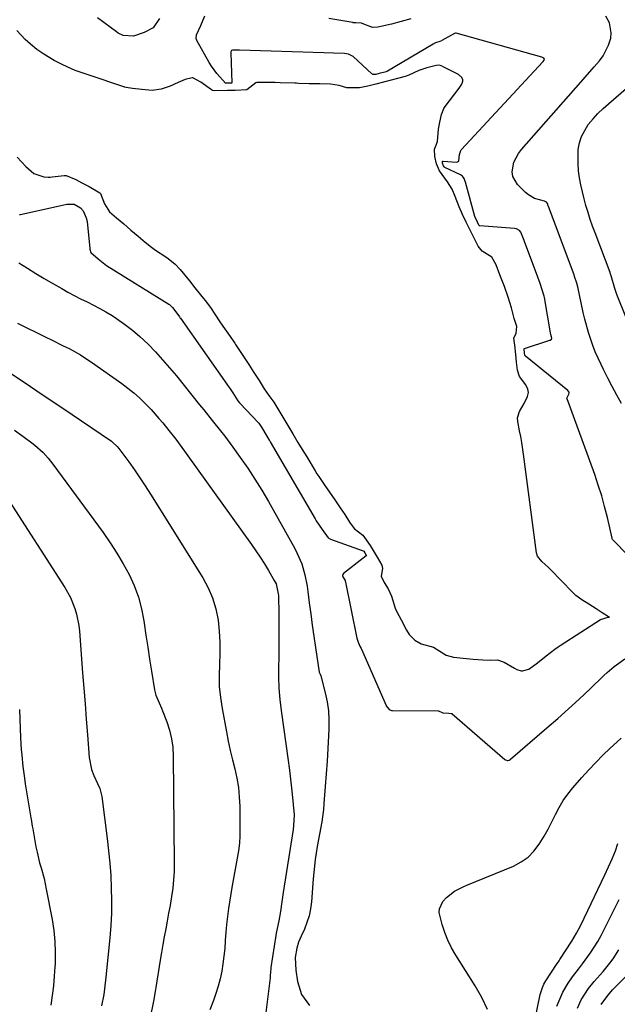
# Model space of a CAD drawing. Units: inches. Extents: x 1889953 to 1895297, y 448466 to 453799.
# Drawn here: x 1890359 to 1890576, y 450475 to 450831 of the extents above; entities that cross this region are included whole.
import ezdxf

# ---------------------------------------------------------------- set-up
doc = ezdxf.new("R2010")
doc.units = ezdxf.units.IN
doc.header["$MEASUREMENT"] = 0
for name, color, linetype in [('1', 7, 'Continuous'), ('7', 7, 'Continuous'), ('8', 7, 'Continuous')]:
    doc.layers.add(name, color=color, linetype=linetype)

msp = doc.modelspace()

# ---------------------------------------------------------------- linework, layer by layer
at = {"layer": '1', "color": 18}
for points in [[(1890409.87, 450831.3, 1712), (1890407.67, 450827.92, 1712), (1890404.4, 450826.15, 1712), (1890400.44, 450824.9, 1712), (1890396.8, 450825.16, 1712), (1890394.96, 450825.99, 1712), (1890394.29, 450826.45, 1712), (1890387.52, 450831.53, 1712)], [(1890578.47, 450638.13, 1712), (1890575.04, 450641.63, 1712), (1890574.4, 450642.19, 1712), (1890573.9, 450642.81, 1712), (1890573.78, 450643.11, 1712), (1890573.73, 450643.27, 1712), (1890571.99, 450650.84, 1712), (1890571.01, 450654.77, 1712), (1890569.94, 450658.66, 1712), (1890568.71, 450662.52, 1712), (1890567.4, 450666.34, 1712), (1890557.4, 450693.67, 1712), (1890557.37, 450693.76, 1712), (1890557.41, 450694.21, 1712), (1890558.04, 450695.43, 1712), (1890558.2, 450695.86, 1712), (1890558.18, 450696.07, 1712), (1890558.1, 450696.24, 1712), (1890557.71, 450696.7, 1712), (1890542.32, 450709.17, 1712), (1890542.27, 450709.21, 1712), (1890542.17, 450709.39, 1712), (1890542.04, 450710.29, 1712), (1890541.89, 450711.63, 1712), (1890541.89, 450711.83, 1712), (1890541.93, 450711.91, 1712), (1890542.01, 450711.96, 1712), (1890551.13, 450714.88, 1712), (1890551.31, 450714.96, 1712), (1890551.75, 450715.32, 1712), (1890551.9, 450715.65, 1712), (1890551.83, 450716.08, 1712), (1890551.54, 450717.03, 1712), (1890551.45, 450717.42, 1712), (1890551.41, 450717.61, 1712), (1890549.21, 450730.38, 1712), (1890549.12, 450730.85, 1712), (1890547.69, 450735.42, 1712), (1890546.85, 450737.67, 1712), (1890542.01, 450750.61, 1712), (1890541.87, 450750.99, 1712), (1890541.44, 450752.13, 1712), (1890540.67, 450754, 1712), (1890540.18, 450754.59, 1712), (1890539.16, 450755.18, 1712), (1890538.39, 450755.33, 1712), (1890525.87, 450756.23, 1712), (1890525.74, 450756.26, 1712), (1890525.49, 450756.53, 1712), (1890524.45, 450758.64, 1712), (1890524.07, 450759.55, 1712), (1890524.04, 450759.64, 1712), (1890520.61, 450772.04, 1712), (1890520.42, 450772.65, 1712), (1890520.11, 450773.42, 1712), (1890519.56, 450774.22, 1712), (1890518.8, 450774.73, 1712), (1890513.21, 450777.38, 1712), (1890513.14, 450777.42, 1712), (1890512.94, 450777.6, 1712), (1890512.71, 450777.97, 1712), (1890512.38, 450778.94, 1712), (1890512.33, 450779.43, 1712), (1890512.35, 450779.54, 1712), (1890512.36, 450779.6, 1712), (1890512.43, 450779.67, 1712), (1890512.52, 450779.7, 1712), (1890517.53, 450779.35, 1712), (1890517.79, 450779.38, 1712), (1890518.02, 450779.49, 1712), (1890518.19, 450779.68, 1712), (1890518.23, 450779.79, 1712), (1890518.52, 450782.11, 1712), (1890518.93, 450783.51, 1712), (1890519.08, 450783.73, 1712), (1890519.17, 450783.84, 1712), (1890548.66, 450815.55, 1712), (1890548.8, 450815.71, 1712), (1890549.15, 450816.25, 1712), (1890549.2, 450816.6, 1712), (1890549.02, 450816.89, 1712), (1890548.48, 450817.19, 1712), (1890548.28, 450817.25, 1712), (1890517.29, 450826, 1712), (1890517.04, 450826.02, 1712), (1890516.65, 450825.88, 1712), (1890512.12, 450823.29, 1712), (1890511.94, 450823.19, 1712), (1890511.37, 450822.93, 1712), (1890509.8, 450822.43, 1712), (1890509.37, 450822.23, 1712), (1890509.16, 450822.12, 1712), (1890508.95, 450822, 1712), (1890492.43, 450812.17, 1712), (1890491.93, 450811.95, 1712), (1890489.43, 450811.32, 1712), (1890488.16, 450811, 1712), (1890487.49, 450810.98, 1712), (1890487.11, 450811.07, 1712), (1890486.94, 450811.17, 1712), (1890486.78, 450811.29, 1712), (1890479.94, 450817.47, 1712), (1890478.34, 450818.38, 1712), (1890476.82, 450818.58, 1712), (1890472.89, 450818.69, 1712), (1890469.36, 450818.8, 1712), (1890438.87, 450819.79, 1712), (1890438.67, 450819.8, 1712), (1890438.06, 450819.82, 1712), (1890437.06, 450819.85, 1712), (1890436.28, 450819.83, 1712), (1890436, 450819.68, 1712), (1890435.75, 450819.23, 1712), (1890435.71, 450818.88, 1712), (1890436.05, 450808.06, 1712), (1890436.03, 450807.98, 1712), (1890435.96, 450807.92, 1712), (1890435.81, 450807.88, 1712), (1890434.11, 450807.85, 1712), (1890433.84, 450807.88, 1712), (1890433.79, 450807.9, 1712), (1890430.61, 450811.43, 1712), (1890428.76, 450813.99, 1712), (1890427.94, 450815.35, 1712), (1890423.46, 450823.35, 1712), (1890423.32, 450823.66, 1712), (1890423.22, 450823.98, 1712), (1890423.29, 450825.32, 1712), (1890424.81, 450828.7, 1712), (1890426.36, 450832.21, 1712)], [(1890500.83, 450831.09, 1714), (1890497.38, 450830.15, 1714), (1890493.91, 450829.27, 1714), (1890488.91, 450828.09, 1714), (1890486.98, 450827.98, 1714), (1890483.31, 450829.44, 1714), (1890483.07, 450829.55, 1714), (1890480.93, 450829.71, 1714), (1890480.39, 450829.73, 1714), (1890480.12, 450829.74, 1714), (1890479.98, 450829.76, 1714), (1890479.85, 450829.78, 1714), (1890471.16, 450831.3, 1714)], [(1890577.09, 450691.98, 1714), (1890575.42, 450695.05, 1714), (1890573.77, 450698.13, 1714), (1890572.17, 450701.23, 1714), (1890570.58, 450704.34, 1714), (1890569.69, 450706.12, 1714), (1890567.61, 450710.65, 1714), (1890566.7, 450712.96, 1714), (1890565.11, 450717.68, 1714), (1890563.8, 450722.48, 1714), (1890563.26, 450724.91, 1714), (1890561.33, 450734.17, 1714), (1890560.99, 450735.56, 1714), (1890560.12, 450737.99, 1714), (1890559.92, 450738.53, 1714), (1890550.67, 450763.26, 1714), (1890550.56, 450763.56, 1714), (1890550.27, 450764.31, 1714), (1890549.95, 450764.83, 1714), (1890549.24, 450765.17, 1714), (1890545.66, 450766.18, 1714), (1890543.39, 450767.48, 1714), (1890542.38, 450768.34, 1714), (1890539.48, 450771.26, 1714), (1890537.78, 450774.15, 1714), (1890537.57, 450775.78, 1714), (1890538.2, 450779.25, 1714), (1890539.82, 450782.44, 1714), (1890540.92, 450783.89, 1714), (1890562.37, 450808.22, 1714), (1890563.99, 450810.07, 1714), (1890567.22, 450813.78, 1714), (1890569.12, 450815.99, 1714), (1890570.43, 450817.76, 1714), (1890572.42, 450821.62, 1714), (1890573.2, 450824.14, 1714), (1890573.42, 450826.05, 1714), (1890572.77, 450829.67, 1714), (1890571.46, 450832.06, 1714)], [(1890358.41, 450781.09, 1710), (1890361.58, 450777.76, 1710), (1890364.45, 450775.24, 1710), (1890368, 450774, 1710), (1890369.62, 450773.89, 1710), (1890370.34, 450773.92, 1710), (1890371.07, 450773.98, 1710), (1890375.42, 450774.49, 1710), (1890375.8, 450774.51, 1710), (1890376.17, 450774.5, 1710), (1890379.68, 450773.05, 1710), (1890381.85, 450771.88, 1710), (1890384.43, 450770.48, 1710), (1890388.36, 450768.18, 1710), (1890388.58, 450767.94, 1710), (1890390.04, 450764.21, 1710), (1890391.77, 450761.35, 1710), (1890394.34, 450759.19, 1710), (1890396.95, 450756.96, 1710), (1890399.55, 450754.75, 1710), (1890402.15, 450752.54, 1710), (1890404.75, 450750.33, 1710), (1890407.04, 450748.53, 1710), (1890408.49, 450747.52, 1710), (1890412.23, 450745.02, 1710), (1890413.09, 450744.43, 1710), (1890415.52, 450742.47, 1710), (1890417.43, 450740.47, 1710), (1890419.1, 450738.42, 1710), (1890420.76, 450736.33, 1710), (1890422.75, 450733.82, 1710), (1890424.75, 450731.32, 1710), (1890426.42, 450729.22, 1710), (1890428.34, 450726.71, 1710), (1890429.93, 450724.39, 1710), (1890431.78, 450721.58, 1710), (1890433.68, 450718.76, 1710), (1890434, 450718.3, 1710), (1890437.12, 450713.81, 1710), (1890437.44, 450713.34, 1710), (1890438.41, 450711.93, 1710), (1890440.3, 450709.06, 1710), (1890442.2, 450706.17, 1710), (1890444.09, 450703.28, 1710), (1890445.93, 450700.36, 1710), (1890447.74, 450697.37, 1710), (1890449.43, 450694.95, 1710), (1890451.26, 450692.49, 1710), (1890452.79, 450690.04, 1710), (1890454.57, 450687.03, 1710), (1890456.36, 450684.01, 1710), (1890458.15, 450680.99, 1710), (1890459.94, 450677.97, 1710), (1890461.49, 450675.44, 1710), (1890463.17, 450672.71, 1710), (1890466.23, 450667.67, 1710), (1890466.86, 450666.64, 1710), (1890467.54, 450665.57, 1710), (1890469.46, 450662.75, 1710), (1890471.42, 450659.94, 1710), (1890473.38, 450657.12, 1710), (1890475.35, 450654.32, 1710), (1890476.96, 450651.93, 1710), (1890478.7, 450649.12, 1710), (1890480.38, 450646.81, 1710), (1890483.44, 450644.41, 1710), (1890486.2, 450640.63, 1710), (1890488.64, 450636.48, 1710), (1890490.36, 450633.55, 1710), (1890490.57, 450632.31, 1710), (1890490.15, 450629.58, 1710), (1890491.2, 450627.28, 1710), (1890492.68, 450624.96, 1710), (1890493.84, 450622.31, 1710), (1890495.19, 450618.04, 1710), (1890495.67, 450616.91, 1710), (1890497.33, 450613.76, 1710), (1890499.3, 450610.06, 1710), (1890500.28, 450608.53, 1710), (1890502.28, 450606.41, 1710), (1890504.57, 450605.05, 1710), (1890509.09, 450603.84, 1710), (1890511.42, 450602.49, 1710), (1890513.62, 450601.01, 1710), (1890516.35, 450600.24, 1710), (1890519.86, 450599.89, 1710), (1890523.4, 450599.58, 1710), (1890526.93, 450599.31, 1710), (1890529.68, 450599.24, 1710), (1890532.27, 450599.25, 1710), (1890534.69, 450598.49, 1710), (1890538.33, 450596.28, 1710), (1890539.28, 450595.78, 1710), (1890540.81, 450595.33, 1710), (1890541.33, 450595.3, 1710), (1890543.59, 450595.99, 1710), (1890546.68, 450598.21, 1710), (1890549.86, 450600.71, 1710), (1890553.03, 450603.21, 1710), (1890554.13, 450603.98, 1710), (1890555.25, 450604.73, 1710), (1890569.46, 450613.89, 1710), (1890572.3, 450614.72, 1710), (1890572.57, 450614.71, 1710), (1890572.74, 450614.69, 1710), (1890572.45, 450614.87, 1710), (1890570.11, 450616.34, 1710), (1890567.92, 450617.73, 1710), (1890565.3, 450619.39, 1710), (1890562.8, 450620.98, 1710), (1890560.57, 450622.62, 1710), (1890559.39, 450623.73, 1710), (1890551.38, 450632, 1710), (1890550.63, 450632.75, 1710), (1890548.26, 450634.87, 1710), (1890546.68, 450636.76, 1710), (1890546.3, 450638.04, 1710), (1890541.63, 450673.69, 1710), (1890541, 450677.95, 1710), (1890540.63, 450680.07, 1710), (1890540.22, 450682.18, 1710), (1890539.54, 450685.55, 1710), (1890539.49, 450686.82, 1710), (1890540.25, 450689.08, 1710), (1890541.83, 450692.05, 1710), (1890543.05, 450694.52, 1710), (1890543.43, 450696, 1710), (1890543.23, 450697.18, 1710), (1890542.44, 450698.83, 1710), (1890540.2, 450701.78, 1710), (1890539.46, 450704.02, 1710), (1890539.16, 450706.97, 1710), (1890538.89, 450709.77, 1710), (1890538.51, 450713.11, 1710), (1890538.2, 450715.6, 1710), (1890538.93, 450717.48, 1710), (1890539.24, 450719.91, 1710), (1890538.32, 450722.75, 1710), (1890537.26, 450726.63, 1710), (1890536.13, 450730.5, 1710), (1890534.72, 450734.29, 1710), (1890533.12, 450738.56, 1710), (1890531.73, 450742.23, 1710), (1890530.15, 450744.96, 1710), (1890526.71, 450747.17, 1710), (1890525.18, 450748.97, 1710), (1890523.79, 450751.77, 1710), (1890522.23, 450754.95, 1710), (1890520.94, 450757.59, 1710), (1890519.57, 450760.39, 1710), (1890518.34, 450763.17, 1710), (1890516.97, 450766.91, 1710), (1890515.78, 450769.6, 1710), (1890514.15, 450772.18, 1710), (1890511.29, 450776.14, 1710), (1890510.17, 450778.75, 1710), (1890509.59, 450781.33, 1710), (1890509.47, 450784.06, 1710), (1890509.86, 450785.17, 1710), (1890510.47, 450786.77, 1710), (1890510.87, 450791.22, 1710), (1890511.31, 450793.82, 1710), (1890511.91, 450796.49, 1710), (1890512.78, 450798.77, 1710), (1890513, 450799.12, 1710), (1890513.24, 450799.45, 1710), (1890518.37, 450806.02, 1710), (1890519.31, 450807.52, 1710), (1890519.69, 450808.65, 1710), (1890519.7, 450809.11, 1710), (1890519.29, 450809.98, 1710), (1890518.07, 450811.01, 1710), (1890517.61, 450811.28, 1710), (1890512.58, 450813.76, 1710), (1890512.39, 450813.86, 1710), (1890511.24, 450814.39, 1710), (1890510.04, 450814.29, 1710), (1890506.67, 450813.44, 1710), (1890503.73, 450812.46, 1710), (1890500.1, 450810.78, 1710), (1890498.86, 450810.27, 1710), (1890496.54, 450809.63, 1710), (1890493.8, 450808.98, 1710), (1890491, 450808.27, 1710), (1890488.22, 450807.55, 1710), (1890485.35, 450806.79, 1710), (1890482.26, 450806.14, 1710), (1890477.75, 450806.25, 1710), (1890474.97, 450807.01, 1710), (1890471.85, 450807.47, 1710), (1890467.96, 450807.59, 1710), (1890464.07, 450807.7, 1710), (1890460.17, 450807.82, 1710), (1890459.52, 450807.84, 1710), (1890458.87, 450807.86, 1710), (1890453.52, 450808.03, 1710), (1890451.71, 450808.09, 1710), (1890448.69, 450808.17, 1710), (1890445.66, 450808.17, 1710), (1890445.19, 450808.1, 1710), (1890444.73, 450807.96, 1710), (1890441.51, 450805.41, 1710), (1890437.32, 450805.24, 1710), (1890434.53, 450805.21, 1710), (1890429.99, 450805.06, 1710), (1890429.04, 450805.27, 1710), (1890428.76, 450805.42, 1710), (1890424.92, 450808.24, 1710), (1890421.96, 450809.77, 1710), (1890421.79, 450809.81, 1710), (1890419.24, 450809.23, 1710), (1890416.67, 450808.08, 1710), (1890413.79, 450806.84, 1710), (1890410.52, 450805.73, 1710), (1890407.29, 450805.25, 1710), (1890403.47, 450805.6, 1710), (1890400.08, 450805.97, 1710), (1890397.8, 450806.29, 1710), (1890397.3, 450806.47, 1710), (1890397.18, 450806.51, 1710), (1890397.05, 450806.55, 1710), (1890384.43, 450810.81, 1710), (1890381.9, 450811.63, 1710), (1890379.38, 450812.5, 1710), (1890376.71, 450813.69, 1710), (1890374.48, 450814.77, 1710), (1890371.83, 450816.08, 1710), (1890368.04, 450818.36, 1710), (1890365.57, 450820.11, 1710), (1890363.21, 450822.01, 1710), (1890361.31, 450823.64, 1710), (1890358.22, 450826.9, 1710)], [(1890359.19, 450760.34, 1712), (1890359.66, 450760.43, 1712), (1890376.38, 450764.15, 1712), (1890379.04, 450764.08, 1712), (1890381.33, 450762.75, 1712), (1890382.24, 450761.66, 1712), (1890383.43, 450759.19, 1712), (1890383.73, 450757.81, 1712), (1890384.71, 450748.1, 1712), (1890384.75, 450747.82, 1712), (1890385.1, 450746.63, 1712), (1890387.72, 450744.3, 1712), (1890390.69, 450741.94, 1712), (1890413.25, 450728, 1712), (1890413.34, 450727.94, 1712), (1890413.58, 450727.77, 1712), (1890413.92, 450727.49, 1712), (1890414.58, 450726.73, 1712), (1890415.87, 450725.12, 1712), (1890417.1, 450723.38, 1712), (1890417.41, 450722.93, 1712), (1890417.47, 450722.84, 1712), (1890435.14, 450697.8, 1712), (1890435.43, 450697.38, 1712), (1890436.39, 450695.93, 1712), (1890438.27, 450692.98, 1712), (1890438.81, 450692.25, 1712), (1890439.06, 450691.98, 1712), (1890445.64, 450685.17, 1712), (1890445.89, 450684.9, 1712), (1890446.82, 450683.51, 1712), (1890448.76, 450680.23, 1712), (1890449.64, 450678.77, 1712), (1890449.82, 450678.48, 1712), (1890449.91, 450678.33, 1712), (1890449.99, 450678.18, 1712), (1890466.23, 450650.3, 1712), (1890466.66, 450649.59, 1712), (1890468.81, 450646.48, 1712), (1890470.94, 450643.46, 1712), (1890471.81, 450642.99, 1712), (1890483.6, 450638.77, 1712), (1890483.65, 450638.74, 1712), (1890483.8, 450638.64, 1712), (1890484.19, 450638.04, 1712), (1890484.73, 450637.13, 1712), (1890484.78, 450636.96, 1712), (1890484.76, 450636.91, 1712), (1890476.54, 450630.5, 1712), (1890476.23, 450630.12, 1712), (1890476.14, 450629.81, 1712), (1890476.15, 450629.65, 1712), (1890476.26, 450629.35, 1712), (1890477.05, 450628.05, 1712), (1890477.16, 450627.74, 1712), (1890477.21, 450627.58, 1712), (1890477.24, 450627.43, 1712), (1890481.37, 450607.1, 1712), (1890481.8, 450605.67, 1712), (1890482.56, 450604.07, 1712), (1890482.87, 450603.43, 1712), (1890483.02, 450603.11, 1712), (1890491.89, 450582.85, 1712), (1890491.98, 450582.65, 1712), (1890493.01, 450581.37, 1712), (1890493.84, 450581.04, 1712), (1890494.2, 450581.01, 1712), (1890510.7, 450580.85, 1712), (1890510.86, 450580.83, 1712), (1890512.49, 450580.15, 1712), (1890514.64, 450579.98, 1712), (1890515.5, 450579.95, 1712), (1890515.64, 450579.89, 1712), (1890515.71, 450579.85, 1712), (1890515.77, 450579.8, 1712), (1890534.9, 450563.27, 1712), (1890535.68, 450562.85, 1712), (1890536.01, 450562.86, 1712), (1890536.43, 450563.03, 1712), (1890536.78, 450563.25, 1712), (1890536.95, 450563.38, 1712), (1890550.13, 450574.7, 1712), (1890554.06, 450578.13, 1712), (1890557.95, 450581.6, 1712), (1890561.79, 450585.13, 1712), (1890565.59, 450588.71, 1712), (1890570.75, 450593.64, 1712), (1890571.96, 450594.76, 1712), (1890574.47, 450596.87, 1712), (1890578.28, 450599.71, 1712)], [(1890359.03, 450742.84, 1714), (1890362.08, 450740.95, 1714), (1890365.14, 450739.08, 1714), (1890368.22, 450737.24, 1714), (1890371.32, 450735.43, 1714), (1890374.54, 450733.57, 1714), (1890376.79, 450732.31, 1714), (1890379.06, 450731.08, 1714), (1890381.37, 450729.91, 1714), (1890383.69, 450728.78, 1714), (1890386, 450727.64, 1714), (1890388.29, 450726.44, 1714), (1890390.52, 450725.14, 1714), (1890392.72, 450723.79, 1714), (1890394.37, 450722.74, 1714), (1890397.3, 450720.72, 1714), (1890400.13, 450718.59, 1714), (1890402.81, 450716.27, 1714), (1890405.79, 450713.45, 1714), (1890408.45, 450710.68, 1714), (1890411.05, 450707.86, 1714), (1890413.56, 450704.96, 1714), (1890416.01, 450702.01, 1714), (1890424.37, 450691.58, 1714), (1890425.9, 450689.68, 1714), (1890428.97, 450685.89, 1714), (1890432.03, 450682.1, 1714), (1890433.53, 450680.18, 1714), (1890436.44, 450676.27, 1714), (1890439.13, 450672.54, 1714), (1890441.83, 450668.65, 1714), (1890444.44, 450664.7, 1714), (1890446.91, 450660.67, 1714), (1890449.3, 450656.58, 1714), (1890458.84, 450639.58, 1714), (1890459.78, 450637.76, 1714), (1890461.36, 450633.98, 1714), (1890462.51, 450630.04, 1714), (1890463.33, 450626.01, 1714), (1890463.63, 450623.98, 1714), (1890464.12, 450619.97, 1714), (1890464.63, 450615.92, 1714), (1890465.17, 450611.88, 1714), (1890465.75, 450607.84, 1714), (1890466.36, 450603.81, 1714), (1890467.74, 450594.89, 1714), (1890467.8, 450594.65, 1714), (1890468.02, 450594.09, 1714), (1890468.24, 450593.55, 1714), (1890469.86, 450587.37, 1714), (1890470.54, 450584.15, 1714), (1890471.03, 450580.9, 1714), (1890471.22, 450577.63, 1714), (1890471.21, 450574.34, 1714), (1890471.08, 450571.8, 1714), (1890470.84, 450567.22, 1714), (1890470.57, 450562.64, 1714), (1890470.26, 450558.07, 1714), (1890469.92, 450553.5, 1714), (1890469.44, 450547.36, 1714), (1890469.23, 450545.12, 1714), (1890468.6, 450540.67, 1714), (1890467.77, 450536.24, 1714), (1890466.98, 450531.81, 1714), (1890466.6, 450529.41, 1714), (1890466.28, 450527.09, 1714), (1890465.75, 450522.43, 1714), (1890465.54, 450520.1, 1714), (1890464.91, 450511.78, 1714), (1890464.57, 450509.24, 1714), (1890464.06, 450506.75, 1714), (1890463.28, 450504.33, 1714), (1890462.33, 450501.95, 1714), (1890461.12, 450499.36, 1714), (1890460.24, 450497.24, 1714), (1890459.56, 450495.05, 1714), (1890459.05, 450491.66, 1714), (1890459.29, 450487.01, 1714), (1890459.8, 450483.01, 1714), (1890461.27, 450478.26, 1714), (1890464.25, 450474.27, 1714)], [(1890528.62, 450472.85, 1714), (1890526.54, 450477.17, 1714), (1890524.18, 450481.36, 1714), (1890517.15, 450492.52, 1714), (1890515.64, 450495.16, 1714), (1890514.28, 450497.87, 1714), (1890513.16, 450500.69, 1714), (1890512.19, 450503.58, 1714), (1890511.18, 450507.87, 1714), (1890511.25, 450509.3, 1714), (1890512.5, 450511.93, 1714), (1890513.77, 450513.39, 1714), (1890516.69, 450515.62, 1714), (1890518.9, 450516.77, 1714), (1890520.03, 450517.29, 1714), (1890521.17, 450517.79, 1714), (1890538.01, 450524.74, 1714), (1890540.77, 450526.19, 1714), (1890543.29, 450527.94, 1714), (1890545.43, 450530.12, 1714), (1890547.33, 450532.6, 1714), (1890549.13, 450535.57, 1714), (1890550.57, 450538.11, 1714), (1890551.9, 450540.7, 1714), (1890553.17, 450543.32, 1714), (1890554.5, 450545.91, 1714), (1890555.97, 450548.4, 1714), (1890557.66, 450550.75, 1714), (1890559.48, 450553, 1714), (1890562.81, 450556.76, 1714), (1890565.29, 450559.49, 1714), (1890567.82, 450562.17, 1714), (1890570.41, 450564.79, 1714), (1890573.05, 450567.37, 1714), (1890575.49, 450569.69, 1714), (1890577, 450570.99, 1714)]]:
    msp.add_polyline3d(points, dxfattribs=at)
at = {"layer": '7', "color": 18}
for points in [[(1890585.41, 450706.6, 1716), (1890575.47, 450731.42, 1716), (1890574.67, 450733.62, 1716), (1890573.38, 450738.24, 1716), (1890573.05, 450739.21, 1716), (1890572.98, 450739.38, 1716), (1890567.53, 450753.72, 1716), (1890566.64, 450756.16, 1716), (1890565.79, 450758.61, 1716), (1890565, 450761.08, 1716), (1890564.24, 450763.62, 1716), (1890563.58, 450766.1, 1716), (1890562.96, 450768.6, 1716), (1890562.43, 450771.11, 1716), (1890561.94, 450773.66, 1716), (1890561.6, 450776.19, 1716), (1890561.39, 450778.73, 1716), (1890561.37, 450781.28, 1716), (1890561.47, 450783.83, 1716), (1890561.9, 450786.29, 1716), (1890562.6, 450788.65, 1716), (1890565.1, 450792.93, 1716), (1890566.84, 450794.97, 1716), (1890568.59, 450796.88, 1716), (1890570.44, 450798.7, 1716), (1890572.37, 450800.45, 1716), (1890587.13, 450813.17, 1716)], [(1890358.49, 450721.05, 1716), (1890368.72, 450716.06, 1716), (1890370.84, 450715.02, 1716), (1890375.07, 450712.92, 1716), (1890377.18, 450711.86, 1716), (1890381.3, 450709.58, 1716), (1890383.29, 450708.33, 1716), (1890385.25, 450707.02, 1716), (1890396.32, 450699.24, 1716), (1890398.5, 450697.62, 1716), (1890400.61, 450695.93, 1716), (1890402.63, 450694.11, 1716), (1890405.37, 450691.41, 1716), (1890406.86, 450689.85, 1716), (1890409.72, 450686.65, 1716), (1890411.11, 450685.01, 1716), (1890413.32, 450682.31, 1716), (1890415.8, 450679.14, 1716), (1890416.75, 450677.85, 1716), (1890443.23, 450641.02, 1716), (1890444.83, 450638.72, 1716), (1890446.39, 450636.4, 1716), (1890447.89, 450634.03, 1716), (1890449.34, 450631.64, 1716), (1890451.44, 450628.06, 1716), (1890452.09, 450626.77, 1716), (1890452.96, 450622.54, 1716), (1890453.07, 450615.87, 1716), (1890453.12, 450611.82, 1716), (1890453.14, 450607.76, 1716), (1890453.1, 450603.7, 1716), (1890453.04, 450599.64, 1716), (1890452.98, 450597.23, 1716), (1890453, 450593.15, 1716), (1890453.14, 450589.07, 1716), (1890453.48, 450585.01, 1716), (1890453.96, 450580.96, 1716), (1890455.79, 450568.14, 1716), (1890456.38, 450563.79, 1716), (1890456.93, 450559.43, 1716), (1890457.42, 450555.06, 1716), (1890457.88, 450550.68, 1716), (1890458.6, 450543.25, 1716), (1890458.45, 450539.29, 1716), (1890458.26, 450537.97, 1716), (1890454.72, 450515.17, 1716), (1890454.19, 450511.75, 1716), (1890453.65, 450508.32, 1716), (1890453.08, 450504.91, 1716), (1890452.15, 450500.49, 1716), (1890452, 450499.6, 1716), (1890450.26, 450488.08, 1716), (1890450.2, 450487.62, 1716), (1890450.07, 450486.2, 1716), (1890450, 450485.25, 1716), (1890449.95, 450484.78, 1716), (1890449.9, 450484.31, 1716), (1890448.41, 450471.74, 1716)], [(1890356.36, 450702.7, 1718), (1890360.91, 450699.69, 1718), (1890365.46, 450696.66, 1718), (1890369.99, 450693.61, 1718), (1890374.51, 450690.55, 1718), (1890392.49, 450678.34, 1718), (1890392.87, 450678.07, 1718), (1890394.6, 450676.5, 1718), (1890395.19, 450675.77, 1718), (1890398.79, 450670.87, 1718), (1890400.83, 450668.02, 1718), (1890402.83, 450665.15, 1718), (1890404.77, 450662.22, 1718), (1890406.66, 450659.27, 1718), (1890425.59, 450628.95, 1718), (1890427.52, 450625.37, 1718), (1890429.13, 450621.68, 1718), (1890430.26, 450617.81, 1718), (1890431.1, 450613.67, 1718), (1890431.52, 450609.67, 1718), (1890431.78, 450605.67, 1718), (1890431.79, 450601.67, 1718), (1890431.62, 450597.66, 1718), (1890431.49, 450593.65, 1718), (1890431.56, 450589.65, 1718), (1890431.95, 450585.67, 1718), (1890432.54, 450581.71, 1718), (1890434.12, 450573.3, 1718), (1890434.8, 450569.92, 1718), (1890435.51, 450566.55, 1718), (1890436.3, 450563.2, 1718), (1890437.13, 450559.86, 1718), (1890437.87, 450556.5, 1718), (1890438.44, 450553.13, 1718), (1890438.77, 450549.72, 1718), (1890438.94, 450546.3, 1718), (1890439.04, 450538.35, 1718), (1890438.99, 450535.65, 1718), (1890438.83, 450532.95, 1718), (1890438.49, 450530.27, 1718), (1890438.03, 450527.6, 1718), (1890437.51, 450524.94, 1718), (1890437.01, 450522.27, 1718), (1890436.54, 450519.6, 1718), (1890436.09, 450516.93, 1718), (1890434.88, 450509.33, 1718), (1890434.47, 450506.47, 1718), (1890434.13, 450503.61, 1718), (1890433.88, 450500.74, 1718), (1890433.71, 450497.86, 1718), (1890433.7, 450497.63, 1718), (1890433.51, 450494.87, 1718), (1890433.25, 450492.12, 1718), (1890432.87, 450489.39, 1718), (1890432.41, 450486.67, 1718), (1890431.83, 450483.97, 1718), (1890431.15, 450481.3, 1718), (1890430.33, 450478.66, 1718), (1890429.42, 450476.06, 1718), (1890428.18, 450472.69, 1718)], [(1890354.58, 450658.31, 1722), (1890375.59, 450625.49, 1722), (1890377.66, 450621.81, 1722), (1890379.29, 450617.9, 1722), (1890379.9, 450615.88, 1722), (1890380.76, 450611.76, 1722), (1890381, 450609.66, 1722), (1890382.1, 450594.61, 1722), (1890382.52, 450589.01, 1722), (1890382.95, 450583.41, 1722), (1890383.39, 450577.81, 1722), (1890383.83, 450572.22, 1722), (1890384.5, 450563.97, 1722), (1890385.36, 450559.67, 1722), (1890386.18, 450557.44, 1722), (1890387.42, 450554.63, 1722), (1890388.28, 450552.78, 1722), (1890389.05, 450549.86, 1722), (1890390.99, 450534.74, 1722), (1890391.5, 450530.26, 1722), (1890391.93, 450525.77, 1722), (1890392.24, 450521.27, 1722), (1890392.46, 450516.76, 1722), (1890392.53, 450512.25, 1722), (1890392.48, 450507.74, 1722), (1890392.25, 450503.24, 1722), (1890391.9, 450498.74, 1722), (1890390.52, 450484.53, 1722), (1890390.03, 450480.35, 1722), (1890389.71, 450478.27, 1722), (1890388.96, 450474.13, 1722)], [(1890359.19, 450581.29, 1724), (1890359.63, 450571.06, 1724), (1890359.87, 450566.9, 1724), (1890360.04, 450564.82, 1724), (1890360.46, 450560.67, 1724), (1890361.01, 450556.53, 1724), (1890361.33, 450554.47, 1724), (1890363.36, 450542.19, 1724), (1890363.45, 450541.68, 1724), (1890363.83, 450539.16, 1724), (1890364.01, 450538.16, 1724), (1890365.2, 450531.69, 1724), (1890365.59, 450529.75, 1724), (1890366.53, 450525.93, 1724), (1890367.07, 450524.03, 1724), (1890368.12, 450520.23, 1724), (1890368.95, 450516.38, 1724), (1890371.01, 450505.41, 1724), (1890371.61, 450501.43, 1724), (1890372.03, 450497.44, 1724), (1890372.16, 450493.43, 1724), (1890372.11, 450489.41, 1724), (1890372.06, 450488.32, 1724), (1890371.83, 450484.84, 1724), (1890371.52, 450481.36, 1724), (1890371.09, 450477.9, 1724), (1890370.58, 450474.44, 1724)], [(1890542.28, 450451.87, 1716), (1890547.71, 450478.3, 1716), (1890547.86, 450478.95, 1716), (1890548.48, 450480.85, 1716), (1890549.05, 450482.06, 1716), (1890549.38, 450482.65, 1716), (1890549.72, 450483.22, 1716), (1890553.58, 450489.14, 1716), (1890554.53, 450490.48, 1716), (1890554.83, 450490.94, 1716), (1890559.16, 450497.61, 1716), (1890560.88, 450500.45, 1716), (1890562.41, 450503.4, 1716), (1890571.1, 450521.54, 1716), (1890572.44, 450524.41, 1716), (1890573.74, 450527.3, 1716), (1890574.98, 450530.21, 1716), (1890575.76, 450532.82, 1716)], [(1890553.73, 450474.04, 1718), (1890555.11, 450477.48, 1718), (1890555.91, 450479.14, 1718), (1890557.81, 450482.32, 1718), (1890559.41, 450484.67, 1718), (1890561.57, 450487.46, 1718), (1890563.04, 450489.3, 1718), (1890565.86, 450493.31, 1718), (1890568.49, 450497.44, 1718), (1890569.7, 450499.57, 1718), (1890570.84, 450501.74, 1718), (1890574.25, 450508.5, 1718), (1890576.27, 450512.57, 1718)], [(1890569.77, 450474.7, 1722), (1890572.1, 450477.94, 1722), (1890573.89, 450479.92, 1722), (1890578.67, 450484.79, 1722)]]:
    msp.add_polyline3d(points, dxfattribs=at)
at = {"layer": '8', "color": 18}
for points in [[(1890357.42, 450682.37, 1720), (1890360.42, 450680.19, 1720), (1890363.68, 450677.82, 1720), (1890364.76, 450676.99, 1720), (1890367.78, 450674.25, 1720), (1890369.61, 450672.24, 1720), (1890370.47, 450671.18, 1720), (1890371.3, 450670.1, 1720), (1890389.5, 450645.32, 1720), (1890392.05, 450641.66, 1720), (1890394.48, 450637.93, 1720), (1890396.74, 450634.09, 1720), (1890398.88, 450630.18, 1720), (1890400.71, 450626.14, 1720), (1890402.26, 450622.01, 1720), (1890403.39, 450617.75, 1720), (1890404.25, 450613.4, 1720), (1890404.36, 450612.63, 1720), (1890405, 450608.25, 1720), (1890405.66, 450603.89, 1720), (1890406.35, 450599.52, 1720), (1890407.04, 450595.16, 1720), (1890408.14, 450588.44, 1720), (1890408.61, 450586.48, 1720), (1890409.81, 450583.7, 1720), (1890410.62, 450581.84, 1720), (1890411, 450580.89, 1720), (1890412.55, 450576.84, 1720), (1890413.52, 450573.83, 1720), (1890414.27, 450570.78, 1720), (1890414.69, 450567.67, 1720), (1890414.89, 450564.52, 1720), (1890415.25, 450525.76, 1720), (1890415.19, 450522.72, 1720), (1890415.03, 450519.69, 1720), (1890414.7, 450516.67, 1720), (1890414.27, 450513.66, 1720), (1890413.71, 450510.5, 1720), (1890413.21, 450507.66, 1720), (1890412.68, 450504.83, 1720), (1890412.15, 450502, 1720), (1890411.62, 450499.18, 1720), (1890411.11, 450496.34, 1720), (1890410.62, 450493.51, 1720), (1890410.16, 450490.67, 1720), (1890408.58, 450480.74, 1720), (1890408.35, 450479.35, 1720), (1890407.7, 450475.9, 1720), (1890407.57, 450475.21, 1720), (1890406.68, 450470.55, 1720)], [(1890561.19, 450473.37, 1720), (1890562.54, 450476.33, 1720), (1890565.18, 450480.44, 1720), (1890567.21, 450482.99, 1720), (1890570.46, 450486.63, 1720), (1890572.89, 450489.62, 1720), (1890574.05, 450491.17, 1720), (1890576.17, 450494.39, 1720)]]:
    msp.add_polyline3d(points, dxfattribs=at)

doc.saveas('drawing.dxf')
